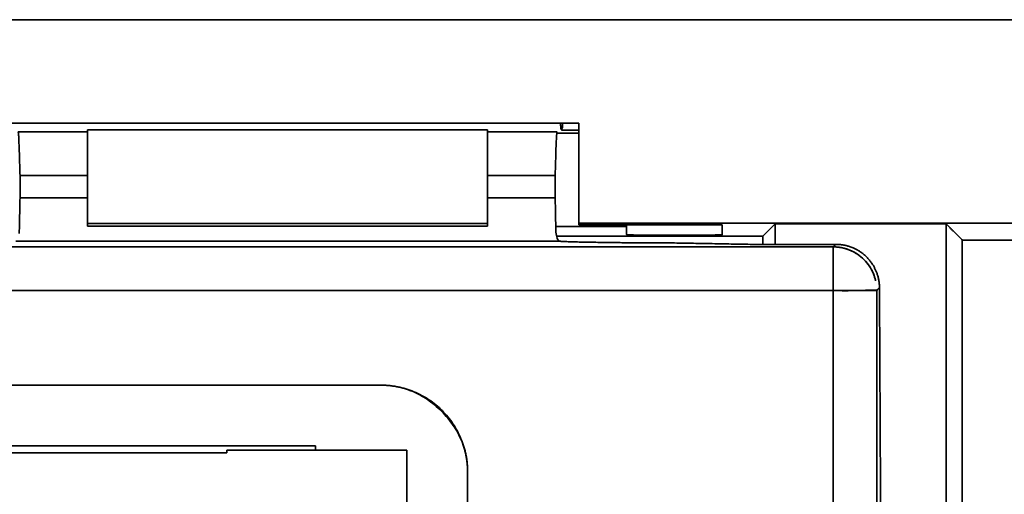
# Model space of a CAD drawing. Units: millimetres. Extents: x 26 to 571, y 22 to 402.
# Drawn here: x 186 to 197, y 185 to 191 of the extents above; entities that cross this region are included whole.
import ezdxf

# ---------------------------------------------------------------- set-up
doc = ezdxf.new("R2010")
doc.units = ezdxf.units.MM
doc.layers.add('1', color=7, linetype='Continuous', true_color=0xffffff)

msp = doc.modelspace()

# ---------------------------------------------------------------- linework, layer by layer
at = {"layer": '1', "color": 18, "linetype": 'Continuous', "lineweight": 35}
for p, q in [((186.298, 188.305), (186.298, 189.384)), ((186.298, 189.384), (190.898, 189.384)), ((190.898, 189.384), (190.898, 188.305)), ((191.75, 189.38), (191.948, 189.38)), ((190.898, 188.305), (186.298, 188.305))]:
    msp.add_line(p, q, dxfattribs=at)
for points, degree in [([(169.259, 190.65), (196.515, 190.65), (223.771, 190.65), (251.027, 190.65)], 3), ([(251.027, 190.65), (169.259, 190.65)], 1), ([(191.948, 189.458), (189.715, 189.458), (187.482, 189.458), (185.248, 189.458)], 3), ([(185.248, 189.458), (191.948, 189.458)], 1), ([(185.499, 189.359), (185.766, 189.359), (186.032, 189.359), (186.298, 189.359)], 3), ([(190.898, 189.359), (191.165, 189.359), (191.431, 189.359), (191.698, 189.359)], 3), ([(191.948, 189.458), (191.948, 188.946), (191.948, 188.321), (191.948, 188.31)], 2), ([(191.695, 189.345), (191.948, 189.345)], 1), ([(191.948, 189.345), (191.695, 189.345)], 1), ([(186.298, 188.859), (186.039, 188.859), (185.78, 188.859), (185.521, 188.859)], 3), ([(185.521, 188.601), (185.521, 188.859)], 1), ([(185.521, 188.859), (186.298, 188.859)], 1), ([(190.898, 188.859), (191.676, 188.859)], 1), ([(191.676, 188.859), (191.417, 188.859), (191.158, 188.859), (190.898, 188.859)], 3), ([(191.676, 188.859), (191.676, 188.601)], 1), ([(185.521, 188.601), (185.78, 188.601), (186.039, 188.601), (186.298, 188.601)], 3), ([(186.298, 188.601), (185.521, 188.601)], 1), ([(191.676, 188.601), (190.898, 188.601)], 1), ([(190.898, 188.601), (191.158, 188.601), (191.417, 188.601), (191.676, 188.601)], 3), ([(186.298, 188.304), (186.298, 188.294), (186.298, 188.285), (186.298, 188.276)], 3), ([(186.298, 188.276), (187.832, 188.276), (189.365, 188.276), (190.898, 188.276)], 3), ([(190.898, 188.276), (190.898, 188.285), (190.898, 188.294), (190.898, 188.304)], 3), ([(191.683, 188.269), (192.498, 188.269)], 1), ([(192.498, 188.269), (191.683, 188.269)], 1), ([(202.569, 188.31), (199.029, 188.31), (195.489, 188.31), (191.948, 188.31)], 3), ([(191.948, 188.291), (191.948, 188.31)], 1), ([(191.948, 188.31), (202.569, 188.31)], 1), ([(191.948, 188.31), (191.948, 188.291)], 1), ([(193.598, 188.291), (191.948, 188.291)], 1), ([(192.498, 188.291), (192.498, 188.269)], 1), ([(192.498, 188.269), (192.498, 188.178)], 1), ([(193.598, 188.178), (193.598, 188.291)], 1), ([(194.065, 188.159), (194.208, 188.302)], 1), ([(194.208, 188.302), (194.065, 188.159)], 1), ([(194.208, 188.302), (194.208, 188.065)], 1), ([(196.172, 188.302), (194.208, 188.302)], 1), ([(194.208, 188.065), (194.208, 188.302)], 1), ([(194.208, 188.302), (196.172, 188.302)], 1), ([(196.359, 188.115), (196.172, 188.302)], 1), ([(196.172, 188.302), (196.172, 170.123)], 1), ([(196.172, 188.302), (196.359, 188.115)], 1), ([(196.172, 170.123), (196.172, 188.302)], 1), ([(194.065, 188.159), (191.693, 188.159)], 1), ([(191.693, 188.159), (194.065, 188.159)], 1), ([(192.498, 188.178), (192.498, 188.174), (192.79, 188.169), (192.998, 188.169)], 2), ([(192.998, 188.169), (193.098, 188.169)], 1), ([(193.098, 188.169), (193.304, 188.169), (193.598, 188.174), (193.598, 188.178)], 2), ([(194.065, 188.065), (194.065, 188.159)], 1), ([(194.065, 188.159), (194.065, 188.065)], 1), ([(197.326, 188.115), (196.359, 188.115)], 1), ([(196.359, 188.115), (197.326, 188.115)], 1), ([(196.359, 168.187), (196.359, 188.115)], 1), ([(196.359, 188.115), (196.359, 168.187)], 1), ([(169.963, 188.036), (178.267, 188.036), (186.571, 188.036), (194.875, 188.036)], 3), ([(194.875, 188.036), (169.963, 188.036)], 1), ([(191.723, 188.101), (189.64, 188.101), (187.557, 188.101), (185.474, 188.101)], 3), ([(185.474, 188.101), (191.723, 188.101)], 1), ([(191.723, 188.101), (191.831, 188.093), (192.564, 188.082), (193.049, 188.081)], 2), ([(193.049, 188.081), (193.918, 188.065)], 1), ([(193.918, 188.065), (194.904, 188.065)], 1), ([(194.875, 188.036), (194.884, 188.046), (194.894, 188.056), (194.904, 188.065)], 3), ([(194.904, 188.065), (194.875, 188.036)], 1), ([(195.374, 187.536), (195.406, 187.568)], 1), ([(195.406, 187.568), (195.396, 187.557), (195.385, 187.547), (195.374, 187.536)], 3), ([(195.406, 187.568), (195.419, 185.045)], 1), ([(169.963, 187.536), (194.875, 187.536)], 1), ([(194.875, 187.536), (186.571, 187.536), (178.267, 187.536), (169.963, 187.536)], 3), ([(194.875, 170.925), (194.875, 176.462), (194.875, 181.999), (194.875, 187.536)], 3), ([(194.875, 187.536), (194.875, 170.925)], 1), ([(195.374, 187.536), (195.374, 181.999), (195.374, 176.462), (195.374, 170.925)], 3), ([(195.374, 170.925), (195.374, 187.536)], 1), ([(189.669, 186.445), (175.169, 186.445)], 1), ([(175.169, 186.445), (189.669, 186.445)], 1), ([(190.669, 185.445), (190.669, 185.843), (190.067, 186.445), (189.669, 186.445)], 2), ([(188.919, 185.745), (183.519, 185.745)], 1), ([(188.919, 185.695), (188.919, 185.745)], 1), ([(184.539, 185.665), (187.899, 185.665)], 1), ([(187.899, 185.665), (184.539, 185.665)], 1), ([(187.899, 185.695), (189.969, 185.695)], 1), ([(187.899, 185.665), (187.899, 185.68), (187.899, 185.695)], 2), ([(187.899, 185.695), (187.899, 185.68), (187.899, 185.665)], 2), ([(187.969, 185.695), (187.899, 185.695)], 1), ([(189.969, 185.695), (187.899, 185.695)], 1), ([(189.969, 185.695), (189.969, 179.595)], 1), ([(189.969, 179.595), (189.969, 185.695)], 1), ([(190.669, 180.022), (190.669, 185.445)], 1)]:
    msp.add_open_spline(points, degree=degree, dxfattribs=at)
for points, knots in [([(185.521, 188.859), (185.52, 188.892), (185.519, 188.924), (185.517, 188.987), (185.516, 189.019), (185.515, 189.078), (185.514, 189.107), (185.512, 189.161), (185.511, 189.187), (185.509, 189.233), (185.508, 189.254), (185.507, 189.29), (185.506, 189.306), (185.504, 189.331), (185.503, 189.341), (185.501, 189.355), (185.5, 189.359), (185.499, 189.359)], [0, 0, 0, 0, 0.125, 0.125, 0.25, 0.25, 0.375, 0.375, 0.5, 0.5, 0.625, 0.625, 0.75, 0.75, 0.875, 0.875, 1, 1, 1, 1]), ([(191.698, 189.359), (191.697, 189.359), (191.696, 189.355), (191.694, 189.341), (191.693, 189.331), (191.691, 189.306), (191.691, 189.29), (191.689, 189.254), (191.688, 189.233), (191.686, 189.187), (191.685, 189.161), (191.683, 189.107), (191.683, 189.078), (191.681, 189.019), (191.68, 188.987), (191.678, 188.924), (191.677, 188.892), (191.676, 188.859)], [0, 0, 0, 0, 0.125, 0.125, 0.25, 0.25, 0.375, 0.375, 0.5, 0.5, 0.625, 0.625, 0.75, 0.75, 0.875, 0.875, 1, 1, 1, 1]), ([(191.737, 189.457), (191.738, 189.441), (191.739, 189.428), (191.743, 189.395), (191.746, 189.384), (191.749, 189.381)], [0, 0, 0, 0, 0.34603, 0.34603, 1, 1, 1, 1]), ([(191.75, 189.38), (191.752, 189.38), (191.755, 189.388), (191.759, 189.416), (191.761, 189.434), (191.763, 189.458)], [0, 0, 0, 0, 0.536777, 0.536777, 1, 1, 1, 1]), ([(191.948, 188.31), (191.948, 188.312), (191.948, 188.32), (191.948, 188.349), (191.948, 188.37), (191.948, 188.423), (191.948, 188.489), (191.948, 188.622), (191.948, 188.789), (191.948, 188.985), (191.948, 189.209), (191.948, 189.373), (191.948, 189.458)], [0, 0, 0, 0, 0.125, 0.125, 0.25, 0.25, 0.375, 0.5, 0.625, 0.75, 0.875, 1, 1, 1, 1]), ([(185.511, 188.189), (185.512, 188.212), (185.513, 188.239), (185.515, 188.299), (185.515, 188.333), (185.517, 188.404), (185.518, 188.442), (185.519, 188.52), (185.52, 188.561), (185.521, 188.601)], [0, 0, 0, 0, 0.25, 0.25, 0.5, 0.5, 0.75, 0.75, 1, 1, 1, 1]), ([(191.676, 188.601), (191.677, 188.56), (191.678, 188.519), (191.679, 188.44), (191.68, 188.402), (191.682, 188.33), (191.683, 188.296), (191.684, 188.236), (191.685, 188.209), (191.686, 188.186)], [0, 0, 0, 0, 0.25, 0.25, 0.5, 0.5, 0.75, 0.75, 1, 1, 1, 1]), ([(191.686, 188.186), (191.692, 188.159), (191.698, 188.138), (191.71, 188.11), (191.716, 188.102), (191.723, 188.101)], [0, 0, 0, 0, 0.5, 0.5, 1, 1, 1, 1]), ([(194.875, 187.536), (194.875, 187.54), (194.875, 187.547), (194.875, 187.557), (194.875, 187.568), (194.875, 187.578), (194.875, 187.588), (194.875, 187.599), (194.875, 187.609), (194.875, 187.619), (194.875, 187.629), (194.875, 187.638), (194.875, 187.648), (194.875, 187.658), (194.875, 187.667), (194.875, 187.677), (194.875, 187.686), (194.875, 187.695), (194.875, 187.704), (194.875, 187.713), (194.875, 187.722), (194.874, 187.731), (194.874, 187.739), (194.874, 187.748), (194.874, 187.756), (194.874, 187.765), (194.874, 187.773), (194.874, 187.781), (194.874, 187.789), (194.874, 187.797), (194.874, 187.805), (194.874, 187.813), (194.874, 187.82), (194.874, 187.828), (194.874, 187.835), (194.874, 187.842), (194.874, 187.849), (194.875, 187.857), (194.875, 187.863), (194.875, 187.87), (194.875, 187.877), (194.875, 187.886), (194.875, 187.898), (194.875, 187.911), (194.875, 187.924), (194.875, 187.936), (194.875, 187.948), (194.875, 187.958), (194.875, 187.969), (194.875, 187.979), (194.875, 187.988), (194.875, 187.996), (194.875, 188.004), (194.875, 188.011), (194.875, 188.017), (194.875, 188.022), (194.875, 188.027), (194.875, 188.031), (194.875, 188.034), (194.875, 188.036), (194.875, 188.036), (194.875, 188.036)], [0, 0, 0, 0, 0.013648, 0.027203, 0.040666, 0.05404, 0.067325, 0.080523, 0.093635, 0.106664, 0.119611, 0.132478, 0.145267, 0.157981, 0.170621, 0.18319, 0.195691, 0.208125, 0.220496, 0.232806, 0.245058, 0.257254, 0.269399, 0.281493, 0.293542, 0.305547, 0.317512, 0.329441, 0.341336, 0.353201, 0.365039, 0.376855, 0.388651, 0.400431, 0.412199, 0.423958, 0.435712, 0.447466, 0.459221, 0.470983, 0.482755, 0.494541, 0.519963, 0.54533, 0.570678, 0.596044, 0.621464, 0.646971, 0.672601, 0.698385, 0.724355, 0.75054, 0.77697, 0.80367, 0.830665, 0.857979, 0.885633, 0.913645, 0.942034, 0.970815, 1, 1, 1, 1]), ([(194.875, 188.036), (194.878, 188.036), (194.886, 188.036), (194.897, 188.036), (194.908, 188.035), (194.919, 188.034), (194.93, 188.033), (194.941, 188.032), (194.952, 188.03), (194.963, 188.028), (194.974, 188.026), (194.985, 188.024), (194.996, 188.021), (195.007, 188.018), (195.018, 188.015), (195.028, 188.012), (195.039, 188.008), (195.05, 188.004), (195.06, 188), (195.07, 187.996), (195.081, 187.992), (195.091, 187.987), (195.101, 187.982), (195.111, 187.977), (195.121, 187.971), (195.131, 187.965), (195.14, 187.96), (195.15, 187.953), (195.159, 187.947), (195.168, 187.941), (195.177, 187.934), (195.186, 187.927), (195.195, 187.92), (195.203, 187.913), (195.212, 187.905), (195.22, 187.898), (195.23, 187.888), (195.243, 187.875), (195.256, 187.859), (195.269, 187.844), (195.281, 187.828), (195.292, 187.811), (195.303, 187.795), (195.312, 187.779), (195.321, 187.762), (195.329, 187.746), (195.336, 187.729), (195.343, 187.713), (195.348, 187.696), (195.353, 187.68), (195.358, 187.664), (195.361, 187.653), (195.362, 187.647), (195.362, 187.646)], [0, 0, 0, 0, 0.016421, 0.032871, 0.049348, 0.065851, 0.082377, 0.098926, 0.115496, 0.132084, 0.14869, 0.165312, 0.181949, 0.198598, 0.215259, 0.231931, 0.248611, 0.265299, 0.281993, 0.298691, 0.315394, 0.332099, 0.348806, 0.365512, 0.382219, 0.398923, 0.415625, 0.432323, 0.449018, 0.465707, 0.48239, 0.499067, 0.515737, 0.5324, 0.549054, 0.5657, 0.582337, 0.613443, 0.644067, 0.674209, 0.703869, 0.733045, 0.761735, 0.789937, 0.817647, 0.844861, 0.871574, 0.897784, 0.923485, 0.948674, 0.973347, 0.997501, 1, 1, 1, 1]), ([(194.875, 188.036), (194.875, 188.036), (194.875, 188.032), (194.875, 188.018), (194.875, 188.008), (194.875, 187.983), (194.875, 187.967), (194.875, 187.931), (194.875, 187.91), (194.875, 187.864), (194.875, 187.838), (194.875, 187.784), (194.875, 187.756), (194.875, 187.696), (194.875, 187.665), (194.875, 187.601), (194.875, 187.569), (194.875, 187.536)], [0, 0, 0, 0, 0.125, 0.125, 0.25, 0.25, 0.375, 0.375, 0.5, 0.5, 0.625, 0.625, 0.75, 0.75, 0.875, 0.875, 1, 1, 1, 1]), ([(195.362, 187.646), (195.356, 187.674), (195.347, 187.701), (195.324, 187.758), (195.308, 187.787), (195.272, 187.841), (195.251, 187.867), (195.205, 187.913), (195.179, 187.934), (195.125, 187.97), (195.096, 187.986), (195.036, 188.011), (195.004, 188.02), (194.94, 188.033), (194.907, 188.036), (194.875, 188.036)], [0, 0, 0, 0, 0.126416, 0.126416, 0.272013, 0.272013, 0.41761, 0.41761, 0.563208, 0.563208, 0.708805, 0.708805, 0.854403, 0.854403, 1, 1, 1, 1]), ([(194.904, 188.065), (194.907, 188.065), (194.914, 188.065), (194.925, 188.065), (194.935, 188.064), (194.946, 188.063), (194.956, 188.062), (194.967, 188.061), (194.978, 188.06), (194.988, 188.058), (194.999, 188.056), (195.01, 188.054), (195.02, 188.051), (195.031, 188.049), (195.042, 188.046), (195.052, 188.043), (195.063, 188.039), (195.073, 188.036), (195.084, 188.032), (195.094, 188.028), (195.105, 188.023), (195.115, 188.019), (195.125, 188.014), (195.135, 188.009), (195.146, 188.003), (195.156, 187.998), (195.165, 187.992), (195.175, 187.986), (195.185, 187.979), (195.195, 187.973), (195.204, 187.966), (195.213, 187.959), (195.223, 187.951), (195.232, 187.944), (195.24, 187.936), (195.249, 187.928), (195.257, 187.92), (195.265, 187.912), (195.273, 187.904), (195.28, 187.896), (195.288, 187.887), (195.296, 187.877), (195.304, 187.867), (195.312, 187.856), (195.32, 187.845), (195.328, 187.833), (195.336, 187.82), (195.344, 187.806), (195.351, 187.792), (195.358, 187.777), (195.366, 187.762), (195.372, 187.746), (195.379, 187.728), (195.384, 187.711), (195.39, 187.692), (195.394, 187.673), (195.398, 187.653), (195.402, 187.633), (195.404, 187.612), (195.406, 187.59), (195.406, 187.575), (195.406, 187.568)], [0, 0, 0, 0, 0.013117, 0.026288, 0.039514, 0.052794, 0.06613, 0.079522, 0.09297, 0.106475, 0.120037, 0.133657, 0.147335, 0.161071, 0.174867, 0.188723, 0.202638, 0.216613, 0.23065, 0.244747, 0.258906, 0.273127, 0.287411, 0.301757, 0.316167, 0.330639, 0.345176, 0.359777, 0.374443, 0.389174, 0.40397, 0.418832, 0.43376, 0.448754, 0.463815, 0.478943, 0.494139, 0.507282, 0.521113, 0.535633, 0.550842, 0.56674, 0.583328, 0.600606, 0.618574, 0.637232, 0.65658, 0.676619, 0.697348, 0.718768, 0.740879, 0.763681, 0.787174, 0.811358, 0.836233, 0.861799, 0.888057, 0.915005, 0.942646, 0.970977, 1, 1, 1, 1]), ([(195.374, 187.536), (195.374, 187.536), (195.374, 187.536), (195.374, 187.536), (195.373, 187.537), (195.371, 187.537), (195.37, 187.537), (195.368, 187.537), (195.365, 187.537), (195.362, 187.538), (195.359, 187.538), (195.354, 187.538), (195.349, 187.538), (195.344, 187.538), (195.338, 187.538), (195.33, 187.538), (195.323, 187.538), (195.314, 187.538), (195.304, 187.537), (195.294, 187.537), (195.282, 187.537), (195.269, 187.537), (195.256, 187.536), (195.241, 187.536), (195.225, 187.536), (195.209, 187.536), (195.193, 187.536), (195.176, 187.536), (195.159, 187.535), (195.141, 187.535), (195.122, 187.534), (195.103, 187.534), (195.083, 187.533), (195.064, 187.533), (195.043, 187.532), (195.023, 187.532), (195.002, 187.532), (194.981, 187.532), (194.96, 187.533), (194.939, 187.533), (194.917, 187.534), (194.896, 187.535), (194.882, 187.536), (194.875, 187.536)], [0, 0, 0, 0, 0.014339, 0.029305, 0.044912, 0.061172, 0.078093, 0.095686, 0.113956, 0.13291, 0.152551, 0.172882, 0.193906, 0.215625, 0.238038, 0.261145, 0.284944, 0.309435, 0.334614, 0.360479, 0.387025, 0.414249, 0.442146, 0.47071, 0.499938, 0.527648, 0.555407, 0.583206, 0.611038, 0.638895, 0.666769, 0.694653, 0.722539, 0.75042, 0.778288, 0.806137, 0.833959, 0.861748, 0.889499, 0.917205, 0.94486, 0.97246, 1, 1, 1, 1]), ([(194.875, 187.536), (194.907, 187.536), (194.939, 187.536), (195.003, 187.536), (195.034, 187.536), (195.094, 187.536), (195.123, 187.536), (195.177, 187.536), (195.202, 187.536), (195.248, 187.536), (195.269, 187.536), (195.306, 187.536), (195.321, 187.536), (195.347, 187.536), (195.357, 187.536), (195.37, 187.536), (195.374, 187.536), (195.374, 187.536)], [0, 0, 0, 0, 0.125, 0.125, 0.25, 0.25, 0.375, 0.375, 0.5, 0.5, 0.625, 0.625, 0.75, 0.75, 0.875, 0.875, 1, 1, 1, 1]), ([(189.669, 186.445), (189.734, 186.445), (189.8, 186.439), (189.928, 186.413), (189.991, 186.394), (190.112, 186.344), (190.17, 186.313), (190.279, 186.241), (190.33, 186.199), (190.422, 186.106), (190.464, 186.055), (190.537, 185.947), (190.568, 185.889), (190.618, 185.768), (190.637, 185.705), (190.663, 185.576), (190.669, 185.511), (190.669, 185.445)], [0, 0, 0, 0, 0.125, 0.125, 0.25, 0.25, 0.375, 0.375, 0.5, 0.5, 0.625, 0.625, 0.75, 0.75, 0.875, 0.875, 1, 1, 1, 1])]:
    msp.add_open_spline(points, degree=3, knots=knots, dxfattribs=at)

doc.saveas('drawing.dxf')
